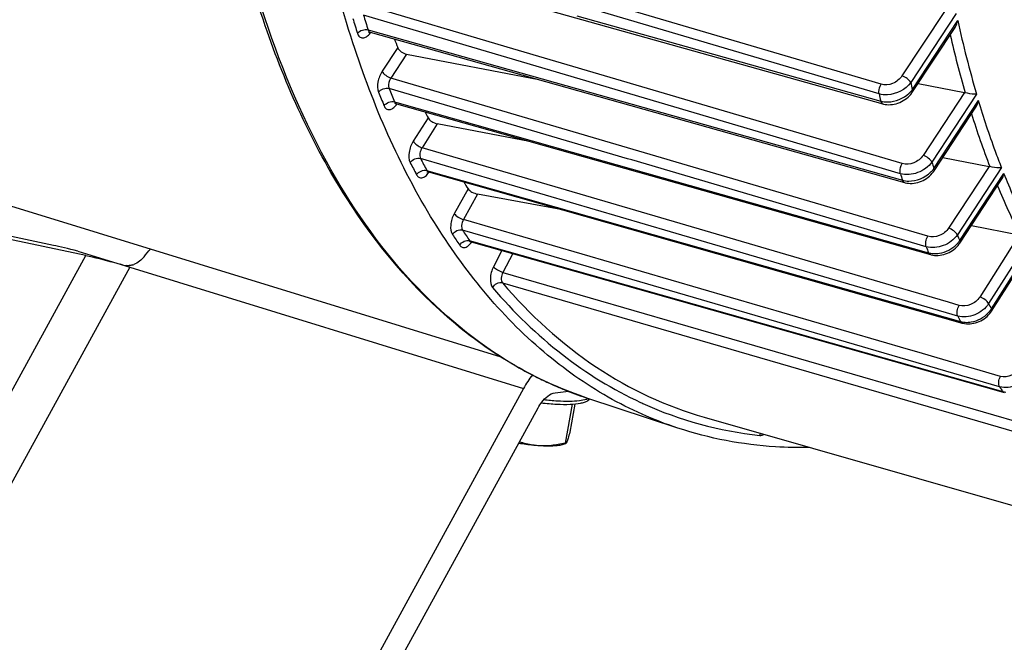
# Model space of a CAD drawing. Units: millimetres. Extents: x 0 to 594, y 0 to 420.
# Drawn here: x 325 to 341, y 47 to 57 of the extents above; entities that cross this region are included whole.
import ezdxf

# ---------------------------------------------------------------- set-up
doc = ezdxf.new("R2010")
doc.units = ezdxf.units.MM
doc.header["$LTSCALE"] = 32.67
doc.layers.get('0').update_dxf_attribs({"linetype": 'CONTINUOUS'})
doc.layers.add('SOLIDES', color=7, linetype='CONTINUOUS')

msp = doc.modelspace()

# ---------------------------------------------------------------- linework, layer by layer
at = {"color": 9, "linetype": 'CONTINUOUS'}
for p, q in [((337.5972, 56.012891), (330.498419, 58.112478)), ((338.897008, 55.469326), (332.696603, 57.303342)), ((333.056403, 56.205386), (330.829105, 56.863063)), ((339.923213, 56.765245), (339.257, 55.752284)), ((338.15586, 54.53368), (330.79793, 56.706488)), ((334.148384, 56.694867), (337.750472, 55.68524)), ((340.109792, 56.733364), (339.395072, 55.646649)), ((339.420063, 55.537571), (340.133493, 56.622326)), ((330.870645, 56.474718), (330.908843, 56.463966)), ((330.908843, 56.463966), (334.514644, 55.449116)), ((331.335465, 56.196324), (331.090497, 55.823855)), ((339.261291, 54.373272), (333.056403, 56.205386)), ((331.475025, 56.092952), (331.228598, 55.718265)), ((338.928311, 55.6192), (337.5972, 56.012891)), ((338.664677, 53.527055), (331.228598, 55.718265)), ((337.750472, 55.68524), (338.923157, 55.35658)), ((334.945076, 54.451099), (331.199806, 55.554866)), ((334.514644, 55.449116), (338.126915, 54.43256)), ((340.236857, 55.489916), (339.587958, 54.503279)), ((340.428001, 55.464976), (339.726105, 54.39776)), ((331.28569, 55.343123), (331.319916, 55.333457)), ((331.319916, 55.333457), (334.078097, 54.554525)), ((339.757109, 54.297825), (340.458202, 55.363822)), ((331.811236, 55.09465), (331.578113, 54.727154)), ((331.955994, 54.999507), (331.717841, 54.624083)), ((339.215654, 52.422388), (331.717841, 54.624083)), ((335.621752, 53.303065), (331.693604, 54.456696)), ((334.078097, 54.554525), (339.674911, 52.974099)), ((335.01244, 54.431246), (334.945076, 54.451099)), ((339.23199, 54.215907), (338.15586, 54.53368)), ((339.636695, 53.068499), (335.01244, 54.431246)), ((338.126915, 54.43256), (339.264286, 54.112507)), ((340.625955, 54.329314), (339.989128, 53.361033)), ((340.821943, 54.311739), (340.127231, 53.255445)), ((331.793069, 54.265588), (331.800599, 54.263457)), ((331.800599, 54.263457), (331.822899, 54.257146)), ((331.822899, 54.257146), (335.825966, 53.12436)), ((340.164023, 53.164312), (340.858362, 54.220038)), ((332.440355, 53.979518), (332.222508, 53.58759)), ((332.590513, 53.89455), (332.367966, 53.494168)), ((339.663577, 53.232721), (338.664677, 53.527055)), ((339.361682, 51.453419), (332.367966, 53.494168)), ((333.201067, 53.082359), (332.353369, 53.329749)), ((340.132597, 51.978387), (335.621752, 53.303065)), ((341.099107, 53.25721), (340.478174, 52.27837)), ((341.299437, 53.249672), (340.617904, 52.175301)), ((332.46788, 53.163463), (332.492314, 53.156547)), ((332.492314, 53.156547), (340.841765, 50.793459)), ((340.790759, 50.867554), (333.201067, 53.082359)), ((335.825966, 53.12436), (340.176899, 51.893234)), ((340.660616, 52.093161), (341.342074, 53.167412)), ((320.794961, 42.628839), (326.436115, 52.932758)), ((332.973026, 53.010211), (332.840562, 52.753902)), ((333.142132, 52.962342), (332.988979, 52.665998)), ((327.125761, 52.748384), (321.405065, 42.299175)), ((327.125761, 52.748384), (333.312227, 50.84247)), ((332.988979, 52.665998), (341.626206, 50.156444)), ((332.981048, 52.502181), (341.620289, 49.991858)), ((339.26762, 52.40713), (339.215654, 52.422388)), ((339.986449, 52.196063), (339.26762, 52.40713)), ((340.154888, 52.146605), (339.986449, 52.196063)), ((339.487709, 51.416647), (339.361682, 51.453419)), ((340.803386, 51.032762), (339.487709, 51.416647)), ((333.176014, 51.204676), (333.173655, 51.206048)), ((340.790759, 50.867554), (340.807709, 50.842764))]:
    msp.add_line(p, q, dxfattribs=at)
at = {"color": 7, "linetype": 'CONTINUOUS'}
for p, q in [((330.557411, 57.66749), (337.741504, 55.653234)), ((339.423125, 55.500194), (340.089935, 56.514063)), ((330.901735, 56.438712), (339.296214, 54.075821)), ((331.475025, 56.092952), (333.55185, 55.69269)), ((337.741504, 55.653234), (338.957249, 55.312423)), ((339.508431, 55.629899), (340.236857, 55.489916)), ((331.311187, 55.314609), (331.314391, 55.313805)), ((331.314368, 55.31381), (339.704278, 52.944247)), ((339.760091, 54.260326), (340.418881, 55.262)), ((321.021869, 55.013099), (332.953533, 51.337216)), ((333.404286, 54.723513), (331.955994, 54.999507)), ((339.897765, 54.469656), (340.625955, 54.329314)), ((331.815226, 54.243531), (331.818795, 54.242646)), ((331.818769, 54.242653), (340.203202, 51.86986)), ((340.167043, 53.12687), (340.822604, 54.123635)), ((333.896125, 53.654728), (332.590513, 53.89455)), ((340.34702, 53.40052), (341.099107, 53.25721)), ((332.484579, 53.148226), (332.489625, 53.147048)), ((332.489584, 53.147059), (340.77238, 50.802616)), ((340.664752, 52.057447), (341.310689, 53.075703)), ((326.308107, 53.000285), (327.125759, 52.748384)), ((340.203205, 51.869864), (340.212688, 51.867332)), ((340.212688, 51.867332), (340.240082, 51.861633)), ((333.312227, 50.84247), (327.219298, 39.713356)), ((333.807985, 50.77366), (334.019842, 50.798863)), ((340.77238, 50.802616), (340.864088, 50.77666)), ((334.073747, 50.595002), (333.964933, 49.982042)), ((334.11738, 50.598172), (334.038408, 50.153312)), ((335.735297, 50.219941), (334.322855, 50.687084)), ((327.447086, 39.406803), (333.540015, 50.535917)), ((336.151818, 50.389687), (344.727399, 47.939586)), ((333.974144, 49.973149), (333.933693, 49.960036))]:
    msp.add_line(p, q, dxfattribs=at)
for points in [[(330.878328, 56.440797), (330.877519, 56.44024), (330.875754, 56.439132), (330.875063, 56.438759), (330.875467, 56.43892), (330.876967, 56.439409), (330.879612, 56.440028), (330.883303, 56.440541), (330.88776, 56.440727), (330.892908, 56.440429), (330.898568, 56.439503), (330.901779, 56.4387)], [(338.957263, 55.312425), (338.965645, 55.310194), (338.992377, 55.304589), (339.020021, 55.301052), (339.048397, 55.299625), (339.077242, 55.30033), (339.106434, 55.303172), (339.135815, 55.308144), (339.165059, 55.315198), (339.194017, 55.324289), (339.222554, 55.335376), (339.250369, 55.348344), (339.277323, 55.363114), (339.303288, 55.379628), (339.328028, 55.397737), (339.35142, 55.417356), (339.37334, 55.438409), (339.3936, 55.46074), (339.412068, 55.484242), (339.42313, 55.500207)], [(331.290683, 55.315746), (331.289908, 55.315218), (331.288237, 55.314184), (331.287635, 55.313862), (331.288119, 55.314055), (331.289675, 55.314555), (331.292341, 55.315166), (331.296024, 55.315663), (331.300459, 55.315836), (331.305571, 55.315532), (331.311187, 55.314609)], [(331.795312, 54.244776), (331.794502, 54.244217), (331.792728, 54.243102), (331.792019, 54.242719), (331.792395, 54.24287), (331.793852, 54.243349), (331.796432, 54.243963), (331.80005, 54.244482), (331.804451, 54.244689), (331.809569, 54.244423), (331.815226, 54.243531)], [(339.296226, 54.075822), (339.304696, 54.073559), (339.331504, 54.067904), (339.359215, 54.064311), (339.387651, 54.06282), (339.416541, 54.063457), (339.445765, 54.066223), (339.475167, 54.071114), (339.504412, 54.078082), (339.533352, 54.08708), (339.561849, 54.098069), (339.589595, 54.11093), (339.616444, 54.12558), (339.642272, 54.14196), (339.666843, 54.159919), (339.690032, 54.179367), (339.711718, 54.200225), (339.731716, 54.222333), (339.749896, 54.245576), (339.760094, 54.260337)], [(332.462904, 53.147162), (332.462874, 53.147143), (332.463803, 53.147488), (332.465962, 53.148094), (332.469275, 53.148704), (332.473535, 53.149066), (332.478706, 53.148973), (332.484579, 53.148226)], [(339.704277, 52.944252), (339.714062, 52.941648), (339.741365, 52.935986), (339.769324, 52.932469), (339.797777, 52.931081), (339.826535, 52.931802), (339.855466, 52.934604), (339.884432, 52.939456), (339.913233, 52.946319), (339.941749, 52.955157), (339.969826, 52.965929), (339.997217, 52.978548), (340.023786, 52.992949), (340.049394, 53.00908), (340.073822, 53.02682), (340.096937, 53.046093), (340.118604, 53.066829), (340.138638, 53.088895), (340.156896, 53.112195), (340.167048, 53.126885)], [(340.240082, 51.861633), (340.268128, 51.858122), (340.296659, 51.856784), (340.325484, 51.8576), (340.354466, 51.86054), (340.383464, 51.865573), (340.412282, 51.87266), (340.440797, 51.881764), (340.468852, 51.892841), (340.496201, 51.905803), (340.522705, 51.920582), (340.548223, 51.937124), (340.572535, 51.955302), (340.595507, 51.975035), (340.616999, 51.996251), (340.636827, 52.018807), (340.654846, 52.0426), (340.664756, 52.05746)]]:
    msp.add_lwpolyline(points, dxfattribs=at)
at = {"color": 9, "linetype": 'CONTINUOUS'}
for centre, radius, start, end in [((346.142654, 61.393657), 16.219855, 196.9868963, 197.8500712), ((346.218579, 61.417198), 16.124119, 196.9869002, 197.8500656), ((355.911604, 60.021183), 16.140044, 192.1566567, 196.3970538), ((330.911291, 56.472611), 0.035219, 244.7735637, 254.2568915), ((330.632719, 56.624078), 0.335891, 323.5664814, 325.4114917), ((330.623588, 56.630429), 0.347014, 325.4041246, 325.9260858), ((355.802667, 59.980865), 16.190303, 192.7843097, 196.1141976), ((344.019113, 60.631143), 13.787793, 201.6029117, 202.5524548), ((357.336763, 59.69989), 18.393832, 192.7301024, 193.0786758), ((339.105819, 55.767757), 0.389527, 320.0549841, 323.7774572), ((343.930179, 60.602969), 13.869717, 201.6029061, 202.5524636), ((357.059322, 59.622315), 18.631075, 192.8798061, 193.2357354), ((339.074877, 55.794099), 0.430162, 313.0591848, 320.011193), ((331.32384, 55.347398), 0.034897, 250.5478496, 254.2515943), ((331.046533, 55.498347), 0.334402, 323.3473913, 325.4035109), ((331.036831, 55.505106), 0.346227, 325.394412, 325.9204679), ((353.435104, 59.254807), 13.713603, 197.3941975, 201.0610975), ((342.071329, 59.736515), 11.64361, 206.9653796, 208.0255463), ((341.970821, 59.703047), 11.712802, 206.9653713, 208.0255549), ((354.83015, 59.028812), 15.798064, 197.0460669, 197.425549), ((339.438531, 54.522595), 0.389891, 321.0728743, 324.7951736), ((331.828276, 54.276242), 0.034909, 247.9933206, 254.195979), ((331.545876, 54.430726), 0.340544, 324.3187524, 325.4259715), ((354.546898, 58.942641), 16.027739, 197.1521147, 197.5393587), ((339.409584, 54.546358), 0.427341, 314.0445512, 321.0329507), ((351.390864, 58.424043), 11.506664, 202.4736276, 206.6959298), ((340.191884, 58.641842), 9.640116, 213.9493225, 215.1564847), ((340.302912, 58.681561), 9.583169, 213.9493319, 215.1564748), ((352.632669, 58.251233), 13.466398, 201.7761798, 202.1943326), ((332.499041, 53.180477), 0.034731, 248.8999746, 254.1987277), ((352.343434, 58.157641), 13.687972, 201.8264649, 202.2527579), ((339.812546, 53.406369), 0.426849, 315.0342086, 322.0376555), ((339.840345, 53.384356), 0.391391, 322.0749601, 325.7912446), ((350.704762, 57.368209), 11.345087, 207.2402738, 207.7078377), ((350.435362, 57.284419), 11.588829, 207.248944, 207.4865086), ((340.298789, 52.326831), 0.430796, 316.7078012, 323.7215138), ((340.324319, 52.307817), 0.398965, 323.7534477, 327.4502092), ((350.362848, 57.246692), 11.507087, 207.4865081, 207.7251962), ((340.270918, 52.240921), 0.36042, 262.5334219, 266.4861237), ((336.311639, 56.597728), 6.238362, 239.8254466, 242.4746494), ((336.274034, 56.526626), 6.157929, 242.4792053, 243.2140404), ((336.25155, 56.48171), 6.1077, 243.2124418, 245.3253716), ((336.230197, 56.435621), 6.056905, 245.3269037, 246.5778256), ((336.215997, 56.402769), 6.021115, 246.577552, 248.3417459), ((336.204237, 56.373269), 5.989357, 248.3421498, 250.0421161), ((336.197104, 56.35373), 5.968558, 250.0424576, 251.6983133), ((348.626835, 56.207117), 9.482353, 214.4522785, 214.8143567), ((337.684441, 56.097791), 6.03302, 245.1544827, 245.5537352), ((337.659247, 56.047604), 5.976907, 245.5744914, 263.8769439)]:
    msp.add_arc(centre, radius, start, end, dxfattribs=at)
at = {"color": 7, "linetype": 'CONTINUOUS'}
for centre, radius, start, end in [((344.551403, 61.205243), 14.133304, 200.1755084, 200.7570056), ((340.20773, 55.338977), 0.153724, 74.6301411, 79.0779149), ((342.486896, 60.326717), 11.888828, 205.6203899, 206.1091524), ((340.592985, 54.15892), 0.173555, 75.1040221, 79.0490258), ((340.661316, 59.312839), 9.799414, 212.235004, 212.9733623), ((324.395884, 43.842313), 9.315087, 73.1826105, 73.9066047), ((324.990221, 45.814663), 7.255137, 72.8815303, 73.1689756), ((327.073204, 53.094383), 0.325555, 286.4707457, 291.0856915)]:
    msp.add_arc(centre, radius, start, end, dxfattribs=at)
msp.add_ellipse((326.841784, 52.80778), major_axis=(1.114093, -0.307602), ratio=0.043186164, start_param=2.082223063, end_param=2.542777055, dxfattribs=at)
for points, knots in [([(334.322987, 50.687046), (333.948834, 50.810781), (333.213096, 51.137439), (331.833582, 52.097065), (330.352259, 53.877506), (329.107941, 56.638497), (328.63425, 58.730277), (328.466878, 59.852908)], [0, 0, 0, 0, 0.103613796, 0.210087957, 0.439577006, 0.701570621, 1, 1, 1, 1]), ([(335.735304, 50.219942), (335.356261, 50.345305), (334.610427, 50.678871), (333.21186, 51.667591), (331.716817, 53.514818), (330.479373, 56.38076), (330.024565, 58.551275), (329.86998, 59.717146)], [0, 0, 0, 0, 0.102172993, 0.207469451, 0.435976313, 0.699017288, 1, 1, 1, 1]), ([(331.335465, 56.196324), (331.345409, 56.170089), (331.389411, 56.124992), (331.444264, 56.098881), (331.475025, 56.092952)], [0, 0, 0, 0, 0.472455411, 1, 1, 1, 1]), ([(340.428001, 55.464976), (340.416508, 55.464249), (340.356026, 55.464936), (340.295633, 55.474273), (340.248474, 55.487202)], [0, 0, 0, 0, 0.190612309, 1, 1, 1, 1]), ([(331.811236, 55.09465), (331.823343, 55.069948), (331.870467, 55.029423), (331.92514, 55.005387), (331.955994, 54.999507)], [0, 0, 0, 0, 0.466914444, 1, 1, 1, 1]), ([(340.821943, 54.311739), (340.81016, 54.310116), (340.748354, 54.306766), (340.685853, 54.31384), (340.6376, 54.326642)], [0, 0, 0, 0, 0.192410813, 1, 1, 1, 1]), ([(332.440355, 53.979518), (332.455012, 53.956926), (332.504992, 53.92187), (332.559591, 53.90023), (332.590513, 53.89455)], [0, 0, 0, 0, 0.461366433, 1, 1, 1, 1]), ([(326.436115, 52.932758), (326.470325, 52.925603), (326.652159, 52.88344), (326.832337, 52.834445), (326.978063, 52.792353)], [0, 0, 0, 0, 0.1872678, 1, 1, 1, 1]), ([(333.540015, 50.535917), (333.557772, 50.568352), (333.621611, 50.668785), (333.724214, 50.763695), (333.807985, 50.77366)], [0, 0, 0, 0, 0.30474623, 1, 1, 1, 1]), ([(333.59079, 50.615944), (333.672217, 50.606685), (333.823661, 50.593443), (334.029985, 50.589934), (334.176178, 50.601767), (334.268443, 50.625091), (334.305834, 50.642078), (334.321558, 50.652778)], [0, 0, 0, 0, 0.331969741, 0.615143684, 0.835788815, 0.922959512, 1, 1, 1, 1]), ([(334.038408, 50.153312), (334.029737, 50.122008), (334.014659, 50.069721), (333.997891, 50.017773), (333.989227, 49.997577)], [0, 0, 0, 0, 0.596458149, 1, 1, 1, 1]), ([(337.804439, 49.915066), (337.626495, 49.911414), (336.927356, 49.924754), (336.230019, 50.056323), (335.735304, 50.219942)], [0, 0, 0, 0, 0.254603505, 1, 1, 1, 1]), ([(333.535154, 49.94356), (333.511206, 49.945374), (333.410939, 49.954195), (333.311076, 49.967393), (333.235404, 49.979474)], [0, 0, 0, 0, 0.238627996, 1, 1, 1, 1]), ([(333.535154, 49.94356), (333.510539, 49.945425), (333.413128, 49.955958), (333.317281, 49.979182), (333.247635, 50.001854)], [0, 0, 0, 0, 0.252080713, 1, 1, 1, 1]), ([(333.964933, 49.982042), (333.893906, 49.96605), (333.751457, 49.941112), (333.606383, 49.938163), (333.535154, 49.94356)], [0, 0, 0, 0, 0.50475695, 1, 1, 1, 1]), ([(333.933697, 49.960038), (333.911602, 49.952876), (333.858434, 49.942816), (333.725244, 49.932879), (333.61465, 49.937537), (333.535154, 49.94356)], [0, 0, 0, 0, 0.173972058, 0.402854182, 1, 1, 1, 1]), ([(333.973125, 49.972819), (333.971558, 49.972317), (333.966666, 49.974836), (333.965732, 49.979371), (333.964933, 49.982042)], [0, 0, 0, 0, 0.371205552, 1, 1, 1, 1]), ([(333.989227, 49.997577), (333.986606, 49.991469), (333.982527, 49.982886), (333.97628, 49.973828), (333.973125, 49.972819)], [0, 0, 0, 0, 0.667394314, 1, 1, 1, 1])]:
    msp.add_open_spline(points, degree=3, knots=knots, dxfattribs=at)
at = {"color": 9, "linetype": 'CONTINUOUS'}
for points, knots in [([(333.173655, 51.206048), (332.572501, 51.555856), (331.42565, 52.510833), (330.092036, 54.451899), (329.096679, 56.880027), (328.69292, 58.681694), (328.54258, 59.640528)], [0, 0, 0, 0, 0.210482448, 0.443680053, 0.706287789, 1, 1, 1, 1]), ([(330.870645, 56.474718), (330.871871, 56.47076), (330.876931, 56.457381), (330.887004, 56.445119), (330.896281, 56.440751)], [0, 0, 0, 0, 0.287808613, 1, 1, 1, 1]), ([(330.703592, 56.421829), (330.710235, 56.401209), (330.728595, 56.363082), (330.790416, 56.338886), (330.85437, 56.367649), (330.886952, 56.402917), (330.902959, 56.424596)], [0, 0, 0, 0, 0.24855161, 0.453573921, 0.69081978, 1, 1, 1, 1]), ([(331.090497, 55.823855), (331.057345, 55.773452), (331.017188, 55.665327), (331.015225, 55.545725), (331.034702, 55.496532)], [0, 0, 0, 0, 0.532756738, 1, 1, 1, 1]), ([(331.090497, 55.823855), (331.102959, 55.799103), (331.147249, 55.757063), (331.198927, 55.727568), (331.228599, 55.718266)], [0, 0, 0, 0, 0.471232677, 1, 1, 1, 1]), ([(331.228598, 55.718265), (331.220209, 55.705917), (331.194829, 55.656229), (331.184318, 55.593188), (331.199806, 55.554866)], [0, 0, 0, 0, 0.265335441, 1, 1, 1, 1]), ([(339.257, 55.752284), (339.22242, 55.699705), (339.119608, 55.618594), (338.986565, 55.60197), (338.928311, 55.6192)], [0, 0, 0, 0, 0.508821486, 1, 1, 1, 1]), ([(339.395102, 55.646695), (339.38264, 55.671447), (339.33835, 55.713486), (339.286672, 55.742982), (339.257, 55.752284)], [0, 0, 0, 0, 0.471232732, 1, 1, 1, 1]), ([(338.897008, 55.469326), (338.894436, 55.480813), (338.890801, 55.532712), (338.90685, 55.58553), (338.928311, 55.6192)], [0, 0, 0, 0, 0.227693557, 1, 1, 1, 1]), ([(339.395071, 55.646652), (339.313576, 55.535631), (339.12255, 55.440157), (338.939405, 55.456844), (338.897008, 55.469326)], [0, 0, 0, 0, 0.757053826, 1, 1, 1, 1]), ([(339.420105, 55.537636), (339.421902, 55.534068), (339.426958, 55.522591), (339.427965, 55.507556), (339.423133, 55.500205)], [0, 0, 0, 0, 0.31232145, 1, 1, 1, 1]), ([(338.923157, 55.35658), (338.959154, 55.346356), (339.117583, 55.329319), (339.280769, 55.397578), (339.368572, 55.479801)], [0, 0, 0, 0, 0.23727414, 1, 1, 1, 1]), ([(331.121097, 55.283528), (331.128625, 55.265409), (331.14926, 55.231958), (331.208811, 55.215622), (331.268197, 55.244477), (331.299508, 55.278159), (331.314814, 55.298722)], [0, 0, 0, 0, 0.238885606, 0.444937437, 0.6878878, 1, 1, 1, 1]), ([(338.92316, 55.356584), (338.924541, 55.351026), (338.930173, 55.333132), (338.944438, 55.316008), (338.95725, 55.31243)], [0, 0, 0, 0, 0.300954793, 1, 1, 1, 1]), ([(340.821943, 54.311739), (340.788691, 54.39642), (340.656736, 54.743304), (340.539292, 55.095671), (340.458202, 55.363822)], [0, 0, 0, 0, 0.245138775, 1, 1, 1, 1]), ([(331.578113, 54.727154), (331.544511, 54.674191), (331.505476, 54.563262), (331.50736, 54.439164), (331.531426, 54.391855)], [0, 0, 0, 0, 0.54164403, 1, 1, 1, 1]), ([(331.578113, 54.727154), (331.591267, 54.70296), (331.636406, 54.662238), (331.688144, 54.633388), (331.717843, 54.624086)], [0, 0, 0, 0, 0.469465672, 1, 1, 1, 1]), ([(331.717841, 54.624083), (331.700626, 54.597845), (331.680361, 54.542531), (331.681379, 54.480269), (331.693604, 54.456696)], [0, 0, 0, 0, 0.541661898, 1, 1, 1, 1]), ([(339.587958, 54.503279), (339.553656, 54.451124), (339.450733, 54.37138), (339.319035, 54.356223), (339.261291, 54.373272)], [0, 0, 0, 0, 0.509037161, 1, 1, 1, 1]), ([(339.72606, 54.397691), (339.713597, 54.422443), (339.669307, 54.464482), (339.617629, 54.493978), (339.587958, 54.503279)], [0, 0, 0, 0, 0.471232738, 1, 1, 1, 1]), ([(339.23199, 54.215907), (339.228509, 54.227427), (339.222182, 54.281738), (339.238656, 54.337727), (339.261291, 54.373272)], [0, 0, 0, 0, 0.222147532, 1, 1, 1, 1]), ([(339.726106, 54.397756), (339.672594, 54.32208), (339.514205, 54.209703), (339.318739, 54.19043), (339.23199, 54.215907)], [0, 0, 0, 0, 0.506204632, 1, 1, 1, 1]), ([(339.757071, 54.297768), (339.758868, 54.294199), (339.763925, 54.282722), (339.764931, 54.267686), (339.760098, 54.260335)], [0, 0, 0, 0, 0.312326461, 1, 1, 1, 1]), ([(331.631484, 54.199607), (331.639952, 54.183705), (331.663333, 54.154682), (331.72167, 54.146782), (331.777578, 54.177863), (331.807831, 54.21168), (331.822491, 54.232094)], [0, 0, 0, 0, 0.226932231, 0.433621663, 0.683436258, 1, 1, 1, 1]), ([(341.299437, 53.249672), (341.259728, 53.327107), (341.101436, 53.645302), (340.958383, 53.971025), (340.858362, 54.220038)], [0, 0, 0, 0, 0.244879803, 1, 1, 1, 1]), ([(339.264289, 54.112511), (339.265807, 54.107886), (339.271891, 54.092671), (339.28497, 54.078987), (339.296215, 54.075825)], [0, 0, 0, 0, 0.29411418, 1, 1, 1, 1]), ([(332.222508, 53.58759), (332.191944, 53.532609), (332.158134, 53.423396), (332.166927, 53.300083), (332.1951, 53.258228)], [0, 0, 0, 0, 0.554923251, 1, 1, 1, 1]), ([(332.222508, 53.58759), (332.238245, 53.565716), (332.286151, 53.529969), (332.338185, 53.50347), (332.367968, 53.494171)], [0, 0, 0, 0, 0.463420194, 1, 1, 1, 1]), ([(332.367966, 53.494168), (332.35227, 53.466908), (332.33461, 53.412437), (332.33912, 53.350586), (332.353369, 53.329749)], [0, 0, 0, 0, 0.554783737, 1, 1, 1, 1]), ([(339.989128, 53.361033), (339.954982, 53.309113), (339.851979, 53.230153), (339.721044, 53.215789), (339.663577, 53.232721)], [0, 0, 0, 0, 0.509146221, 1, 1, 1, 1]), ([(340.127231, 53.255445), (340.114768, 53.280196), (340.070478, 53.322236), (340.0188, 53.351732), (339.989128, 53.361033)], [0, 0, 0, 0, 0.471232742, 1, 1, 1, 1]), ([(332.1951, 53.258228), (332.210705, 53.285439), (332.259202, 53.32859), (332.325006, 53.337908), (332.353367, 53.329751)], [0, 0, 0, 0, 0.515252467, 1, 1, 1, 1]), ([(339.636695, 53.068499), (339.627027, 53.093148), (339.627965, 53.152916), (339.647361, 53.20723), (339.663577, 53.232721)], [0, 0, 0, 0, 0.467060002, 1, 1, 1, 1]), ([(340.127231, 53.255445), (340.074949, 53.178717), (339.918586, 53.063539), (339.723033, 53.043207), (339.636695, 53.068499)], [0, 0, 0, 0, 0.507879001, 1, 1, 1, 1]), ([(332.310294, 53.090952), (332.325667, 53.118336), (332.373706, 53.162021), (332.439575, 53.171597), (332.467882, 53.16346)], [0, 0, 0, 0, 0.516027638, 1, 1, 1, 1]), ([(332.310294, 53.090952), (332.319834, 53.077411), (332.346423, 53.053749), (332.403026, 53.054991), (332.455729, 53.089035), (332.484817, 53.123727), (332.498754, 53.144329)], [0, 0, 0, 0, 0.213557924, 0.421949396, 0.679315337, 1, 1, 1, 1]), ([(339.746959, 52.961799), (339.779439, 52.95959), (339.913512, 52.967184), (340.043183, 53.033135), (340.114554, 53.104721)], [0, 0, 0, 0, 0.243603129, 1, 1, 1, 1]), ([(340.164023, 53.164312), (340.16582, 53.160744), (340.170876, 53.149267), (340.171883, 53.134233), (340.167052, 53.126882)], [0, 0, 0, 0, 0.312319366, 1, 1, 1, 1]), ([(339.674914, 52.974103), (339.676493, 52.970345), (339.682794, 52.957709), (339.694528, 52.947007), (339.704277, 52.944252)], [0, 0, 0, 0, 0.28694392, 1, 1, 1, 1]), ([(332.840562, 52.753902), (332.811224, 52.697125), (332.779956, 52.588159), (332.794511, 52.463098), (332.826503, 52.425752)], [0, 0, 0, 0, 0.565148151, 1, 1, 1, 1]), ([(332.840562, 52.753902), (332.857722, 52.733498), (332.906901, 52.700507), (332.959156, 52.675289), (332.988976, 52.665994)], [0, 0, 0, 0, 0.460490386, 1, 1, 1, 1]), ([(332.988979, 52.665998), (332.973881, 52.637844), (332.957453, 52.583475), (332.96491, 52.520763), (332.981048, 52.502181)], [0, 0, 0, 0, 0.564852467, 1, 1, 1, 1]), ([(332.826503, 52.425752), (332.840876, 52.453799), (332.886911, 52.499625), (332.952987, 52.510232), (332.98105, 52.50218)], [0, 0, 0, 0, 0.519111172, 1, 1, 1, 1]), ([(332.981048, 52.502181), (333.411373, 51.999734), (334.369563, 51.117832), (335.553296, 50.560683), (336.151817, 50.389686)], [0, 0, 0, 0, 0.515213814, 1, 1, 1, 1]), ([(332.826503, 52.425752), (333.156118, 52.040894), (333.867756, 51.347942), (334.714747, 50.824478), (335.149528, 50.623163)], [0, 0, 0, 0, 0.513993514, 1, 1, 1, 1]), ([(340.478174, 52.27837), (340.44482, 52.225789), (340.343215, 52.144967), (340.21214, 52.129795), (340.154888, 52.146605)], [0, 0, 0, 0, 0.510653185, 1, 1, 1, 1]), ([(340.617904, 52.175301), (340.60475, 52.199496), (340.559611, 52.240218), (340.507872, 52.269068), (340.478174, 52.27837)], [0, 0, 0, 0, 0.469465737, 1, 1, 1, 1]), ([(340.132597, 51.978387), (340.120627, 52.002088), (340.119687, 52.064102), (340.138469, 52.119811), (340.154888, 52.146605)], [0, 0, 0, 0, 0.457978313, 1, 1, 1, 1]), ([(340.617904, 52.175301), (340.567598, 52.096673), (340.414878, 51.976129), (340.218507, 51.953307), (340.132597, 51.978387)], [0, 0, 0, 0, 0.510522572, 1, 1, 1, 1]), ([(340.248827, 51.881178), (340.281139, 51.879184), (340.415015, 51.88813), (340.543117, 51.957822), (340.612351, 52.031426)], [0, 0, 0, 0, 0.242635288, 1, 1, 1, 1]), ([(340.660616, 52.093161), (340.662465, 52.08976), (340.667658, 52.07897), (340.669243, 52.064531), (340.664759, 52.057458)], [0, 0, 0, 0, 0.316140061, 1, 1, 1, 1]), ([(341.26415, 51.084197), (341.218081, 51.002022), (341.073653, 50.87086), (340.875751, 50.842874), (340.790759, 50.867554)], [0, 0, 0, 0, 0.515611089, 1, 1, 1, 1]), ([(341.11869, 51.177617), (341.088166, 51.122701), (340.992109, 51.034842), (340.860032, 51.016235), (340.803386, 51.032762)], [0, 0, 0, 0, 0.51568081, 1, 1, 1, 1]), ([(340.790759, 50.867554), (340.776706, 50.888509), (340.772328, 50.950152), (340.788491, 51.004972), (340.803386, 51.032762)], [0, 0, 0, 0, 0.444512191, 1, 1, 1, 1]), ([(334.300152, 50.670047), (334.264315, 50.658176), (334.175421, 50.643403), (334.022756, 50.636156), (333.835108, 50.641996), (333.69968, 50.653909), (333.627691, 50.661894)], [0, 0, 0, 0, 0.167582563, 0.39671726, 0.67848221, 1, 1, 1, 1]), ([(334.333178, 50.683676), (334.330751, 50.682411), (334.320041, 50.677176), (334.308866, 50.672934), (334.300152, 50.670047)], [0, 0, 0, 0, 0.229678389, 1, 1, 1, 1]), ([(337.021725, 50.104795), (337.026813, 50.104244), (337.049407, 50.104224), (337.07118, 50.113457), (337.085815, 50.122717)], [0, 0, 0, 0, 0.228066713, 1, 1, 1, 1])]:
    msp.add_open_spline(points, degree=3, knots=knots, dxfattribs=at)
at = {"color": 7, "linetype": 'CONTINUOUS'}
for points in [[(340.089819, 56.513886), (340.111239, 56.546439), (340.125161, 56.584259), (340.133493, 56.622326)], [(340.418521, 55.261449), (340.438646, 55.292016), (340.451237, 55.327892), (340.458202, 55.363822)], [(340.822257, 54.123104), (340.841222, 54.1519), (340.852612, 54.186041), (340.858362, 54.220038)], [(327.351694, 52.91205), (327.311407, 52.85812), (327.25315, 52.814808), (327.190327, 52.790625)], [(327.351694, 52.91205), (327.383032, 52.954002), (327.4167, 52.994361), (327.452902, 53.032195)], [(327.165508, 52.782187), (327.134308, 52.772983), (327.100954, 52.768555), (327.068537, 52.771242)], [(333.450603, 51.055633), (333.398822, 50.988588), (333.352907, 50.916776), (333.312227, 50.84247)], [(334.321558, 50.652778), (334.332038, 50.65991), (334.341781, 50.668387), (334.349952, 50.678079)]]:
    msp.add_open_spline(points, degree=3, dxfattribs=at)
at = {"color": 9, "linetype": 'CONTINUOUS'}
for points in [[(330.703592, 56.421829), (330.740258, 56.467295), (330.814553, 56.491), (330.870646, 56.474715)], [(331.034702, 55.496532), (331.069275, 55.54356), (331.143738, 55.5711), (331.199805, 55.554869)], [(331.121097, 55.283528), (331.15517, 55.330896), (331.22964, 55.359335), (331.285691, 55.34312)], [(331.28569, 55.343123), (331.290566, 55.331061), (331.29995, 55.318826), (331.312218, 55.314493)], [(331.531426, 54.391855), (331.563307, 54.440569), (331.637664, 54.472839), (331.693602, 54.456699)], [(331.631484, 54.199607), (331.662869, 54.248595), (331.737169, 54.281705), (331.793071, 54.265585)], [(331.793069, 54.265588), (331.797849, 54.256427), (331.805615, 54.247748), (331.815195, 54.243877)], [(339.361731, 54.099104), (339.485829, 54.098085), (339.617559, 54.15282), (339.706679, 54.239185)], [(339.264286, 54.112507), (339.295823, 54.103538), (339.328945, 54.099373), (339.361731, 54.099104)], [(332.46788, 53.163463), (332.472472, 53.156837), (332.479017, 53.150977), (332.486538, 53.148075)], [(339.674911, 52.974099), (339.698343, 52.967429), (339.722652, 52.963452), (339.746959, 52.961799)], [(340.176899, 51.893234), (340.192341, 51.888837), (340.208164, 51.885647), (340.224082, 51.883556)], [(340.176902, 51.893238), (340.182444, 51.882902), (340.191918, 51.873059), (340.203203, 51.869864)], [(340.841765, 50.793459), (340.857136, 50.789086), (340.872908, 50.785969), (340.88877, 50.784019)], [(340.841768, 50.793463), (340.847143, 50.785859), (340.855129, 50.779199), (340.864089, 50.776663)], [(337.021725, 50.104795), (337.024564, 50.116156), (337.028809, 50.127262), (337.034347, 50.13758)]]:
    msp.add_open_spline(points, degree=3, dxfattribs=at)
at = {"layer": 'SOLIDES', "color": 7, "linetype": 'CONTINUOUS'}
for p, q in [((325.929027, 53.088981), (324.590641, 53.368918)), ((326.436115, 52.932758), (325.097728, 53.212696))]:
    msp.add_line(p, q, dxfattribs=at)

doc.saveas('drawing.dxf')
